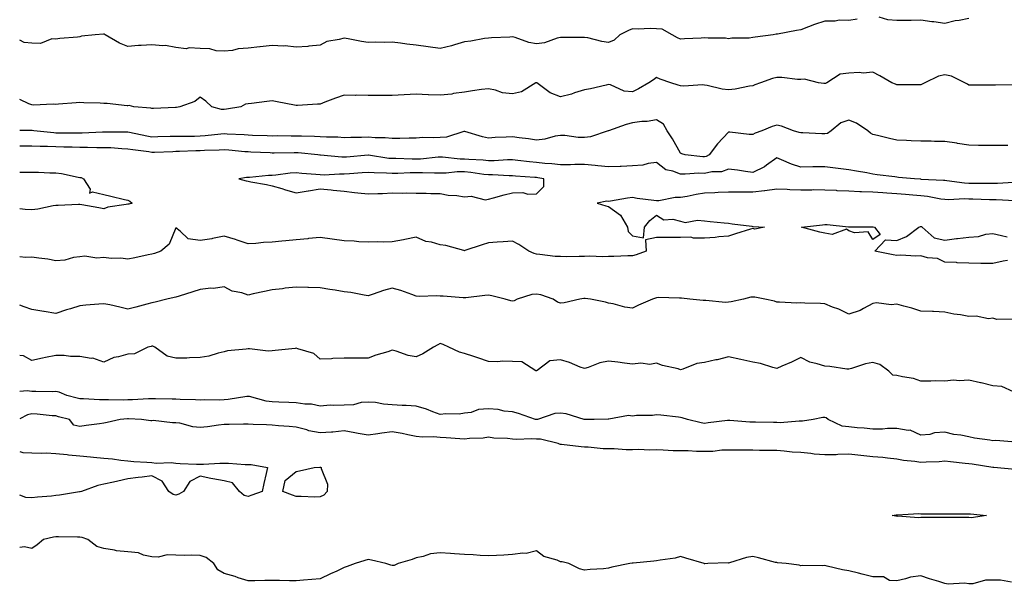
# Model space of a CAD drawing. Units: inches. Extents: x 986963 to 989603, y 7337498 to 7340138.
# Drawn here: x 986963 to 987373, y 7338143 to 7338378 of the extents above; entities that cross this region are included whole.
import ezdxf

# ---------------------------------------------------------------- set-up
doc = ezdxf.new("R2010")
doc.units = ezdxf.units.IN
doc.header["$MEASUREMENT"] = 0
doc.layers.add('Contour_98697337', color=7, linetype='Continuous', true_color=0xbc67d9)

msp = doc.modelspace()

# ---------------------------------------------------------------- linework, layer by layer
at = {"layer": 'Contour_98697337'}
for points in [[(987311.6, 7338378.37, 3267), (987308.05, 7338377.89, 3267), (987304.07, 7338377.94, 3267), (987302.44, 7338377.53, 3267), (987298.05, 7338377.56, 3267), (987293.72, 7338376.24, 3267), (987291.32, 7338375.2, 3267), (987288.05, 7338373.97, 3267), (987286.23, 7338373.74, 3267), (987278.35, 7338372.22, 3267), (987278.05, 7338372.18, 3267), (987277.82, 7338372.15, 3267), (987276.57, 7338371.92, 3267), (987269.09, 7338370.87, 3267), (987268.05, 7338370.72, 3267)], [(987358.05, 7338378.66, 3267), (987353.99, 7338377.86, 3267), (987352.33, 7338377.64, 3267), (987348.05, 7338376.64, 3267), (987343.39, 7338377.26, 3267), (987342.62, 7338377.34, 3267), (987338.05, 7338377.94, 3267), (987333.98, 7338377.84, 3267), (987332.07, 7338377.9, 3267), (987328.05, 7338377.78, 3267), (987324.23, 7338378.1, 3267), (987320.7, 7338379.28, 3267)], [(987268.05, 7338370.72, 3267), (987266.64, 7338370.51, 3267), (987259.42, 7338370.56, 3267), (987258.05, 7338370.27, 3267), (987256.67, 7338370.54, 3267), (987249.52, 7338370.45, 3267), (987248.05, 7338370.65, 3267), (987246.61, 7338370.48, 3267), (987239.72, 7338370.25, 3267), (987238.05, 7338370.01, 3267), (987236.8, 7338370.67, 3267), (987234.6, 7338371.92, 3267), (987230.31, 7338374.18, 3267), (987228.05, 7338374.4, 3267), (987225.45, 7338374.52, 3267), (987220.39, 7338374.26, 3267), (987218.05, 7338374.4, 3267), (987216.31, 7338373.66, 3267), (987212.7, 7338371.92, 3267), (987210.37, 7338369.6, 3267), (987208.05, 7338368.76, 3267), (987205.26, 7338369.12, 3267), (987199.39, 7338370.58, 3267), (987198.05, 7338370.8, 3267), (987196.87, 7338370.74, 3267), (987189.15, 7338370.82, 3267), (987188.05, 7338370.76, 3267), (987186.63, 7338370.5, 3267), (987181.37, 7338368.6, 3267), (987178.05, 7338368.2, 3267), (987174.82, 7338368.68, 3267), (987169.22, 7338370.75, 3267), (987168.05, 7338371.01, 3267), (987167.05, 7338370.92, 3267), (987159.38, 7338370.59, 3267), (987158.05, 7338370.46, 3267), (987156.44, 7338370.3, 3267), (987150.75, 7338369.22, 3267), (987148.05, 7338369.01, 3267), (987143.89, 7338367.76, 3267), (987142.7, 7338367.28, 3267), (987138.05, 7338366.25, 3267), (987133.06, 7338366.91, 3267), (987133.04, 7338366.91, 3267), (987128.05, 7338367.6, 3267), (987124.14, 7338368.01, 3267), (987121.51, 7338368.46, 3267), (987118.05, 7338368.88, 3267), (987114.87, 7338368.74, 3267), (987111.18, 7338368.79, 3267), (987108.05, 7338368.63, 3267), (987105.21, 7338369.08, 3267), (987099.72, 7338370.25, 3267), (987098.05, 7338370.54, 3267), (987096.01, 7338369.88, 3267), (987090.8, 7338369.17, 3267), (987088.05, 7338367.6, 3267), (987083.33, 7338367.2, 3267), (987082.91, 7338367.06, 3267), (987078.05, 7338366.81, 3267), (987073.49, 7338367.35, 3267), (987072.77, 7338367.2, 3267), (987068.05, 7338367.51, 3267), (987063.09, 7338366.88, 3267), (987063, 7338366.87, 3267), (987058.05, 7338366.28, 3267), (987053.9, 7338366.07, 3267), (987051.51, 7338365.37, 3267), (987048.05, 7338365.09, 3267), (987044.73, 7338365.24, 3267), (987042.17, 7338366.05, 3267), (987038.05, 7338366.14, 3267), (987033.53, 7338366.44, 3267), (987032.23, 7338366.1, 3267), (987028.05, 7338366.67, 3267), (987023.63, 7338367.49, 3267), (987022.64, 7338367.33, 3267), (987018.05, 7338367.79, 3267), (987013.57, 7338367.44, 3267), (987012.5, 7338367.47, 3267), (987008.05, 7338367.02, 3267), (987004.56, 7338368.43, 3267), (986998.55, 7338371.92, 3267), (986998.22, 7338372.09, 3267), (986998.05, 7338372.11, 3267), (986997.87, 7338372.1, 3267), (986994.45, 7338371.92, 3267), (986988.67, 7338371.3, 3267), (986988.05, 7338371.09, 3267), (986987.09, 7338370.96, 3267), (986979.68, 7338370.29, 3267), (986978.05, 7338370.06, 3267), (986976.34, 7338370.21, 3267), (986971.62, 7338368.34, 3267), (986968.05, 7338368.46, 3267), (986964.85, 7338368.72, 3267), (986963, 7338369.65, 3267)], [(987377.17, 7338351.05, 3268), (987369.06, 7338350.91, 3268), (987368.05, 7338350.91, 3268), (987367.05, 7338350.93, 3268), (987358.98, 7338350.99, 3268), (987358.05, 7338351, 3268), (987357.44, 7338351.32, 3268), (987356.35, 7338351.92, 3268), (987350.8, 7338354.68, 3268), (987348.05, 7338355.27, 3268), (987345.34, 7338354.62, 3268), (987339.68, 7338351.92, 3268), (987338.62, 7338351.35, 3268), (987338.05, 7338351.07, 3268), (987337.22, 7338351.09, 3268), (987328.9, 7338351.07, 3268), (987328.05, 7338351.09, 3268), (987327.43, 7338351.31, 3268), (987325.89, 7338351.92, 3268), (987321, 7338354.87, 3268), (987318.05, 7338356.4, 3268), (987314.05, 7338355.92, 3268), (987312.33, 7338356.2, 3268), (987308.05, 7338355.89, 3268), (987304.43, 7338355.54, 3268), (987298.97, 7338351.92, 3268), (987298.3, 7338351.67, 3268), (987298.05, 7338351.61, 3268), (987297.72, 7338351.59, 3268), (987295.42, 7338351.92, 3268), (987289.59, 7338353.47, 3268), (987288.05, 7338353.28, 3268), (987286.7, 7338353.27, 3268), (987280.21, 7338354.08, 3268), (987278.05, 7338354.07, 3268), (987276.32, 7338353.65, 3268), (987271.34, 7338351.92, 3268), (987268.94, 7338351.03, 3268), (987268.05, 7338350.72, 3268), (987266.72, 7338350.59, 3268), (987260.71, 7338349.27, 3268), (987258.05, 7338349.07, 3268), (987255.4, 7338349.27, 3268), (987249.1, 7338350.87, 3268), (987248.05, 7338350.98, 3268), (987247.22, 7338351.09, 3268), (987239.38, 7338350.59, 3268), (987238.05, 7338350.71, 3268), (987237.07, 7338350.94, 3268), (987234.02, 7338351.92, 3268), (987229.6, 7338353.48, 3268), (987228.05, 7338354.12, 3268), (987226.74, 7338353.23, 3268), (987224.85, 7338351.92, 3268), (987220.57, 7338349.4, 3268), (987218.05, 7338348.21, 3268), (987214.51, 7338348.38, 3268), (987208.9, 7338351.07, 3268), (987208.05, 7338351.17, 3268), (987207.13, 7338351.01, 3268), (987200.52, 7338349.45, 3268), (987198.05, 7338349.06, 3268), (987193.88, 7338347.75, 3268), (987192.71, 7338347.26, 3268), (987188.05, 7338346.16, 3268), (987183.83, 7338347.7, 3268), (987178.24, 7338351.92, 3268), (987178.1, 7338351.97, 3268), (987178.05, 7338351.98, 3268), (987178, 7338351.97, 3268), (987177.85, 7338351.92, 3268), (987171.85, 7338348.12, 3268), (987168.05, 7338347.33, 3268), (987163.93, 7338347.8, 3268), (987161.07, 7338348.9, 3268), (987158.05, 7338349.47, 3268), (987155.21, 7338349.08, 3268), (987151.42, 7338348.55, 3268), (987148.05, 7338348.09, 3268), (987143.56, 7338347.43, 3268), (987142.82, 7338347.15, 3268), (987138.05, 7338346.74, 3268), (987133.09, 7338346.96, 3268), (987132.99, 7338346.98, 3268), (987128.05, 7338347.25, 3268), (987123.06, 7338346.92, 3268), (987118.05, 7338346.69, 3268), (987113.31, 7338346.65, 3268), (987112.79, 7338346.65, 3268), (987108.05, 7338346.62, 3268), (987103.23, 7338346.74, 3268), (987102.78, 7338346.65, 3268), (987098.05, 7338346.85, 3268), (987094.49, 7338345.48, 3268), (987089.93, 7338343.81, 3268), (987088.05, 7338343.1, 3268), (987086.91, 7338343.07, 3268), (987078.67, 7338342.55, 3268), (987078.05, 7338342.53, 3268), (987077.3, 7338342.68, 3268), (987070.11, 7338343.98, 3268), (987068.05, 7338344.41, 3268), (987065.88, 7338344.09, 3268), (987059.51, 7338343.38, 3268), (987058.05, 7338343.17, 3268), (987056.99, 7338342.98, 3268), (987055.04, 7338341.92, 3268), (987049.06, 7338340.92, 3268), (987048.05, 7338340.88, 3268)], [(987048.05, 7338340.88, 3268), (987047.01, 7338340.88, 3268), (987043.03, 7338341.92, 3268), (987040.45, 7338344.33, 3268), (987038.05, 7338345.97, 3268), (987035.85, 7338344.12, 3268), (987029.58, 7338341.92, 3268), (987028.29, 7338341.68, 3268), (987028.05, 7338341.66, 3268), (987027.78, 7338341.65, 3268), (987018.69, 7338341.27, 3268), (987018.05, 7338341.24, 3268), (987017.52, 7338341.4, 3268), (987010.5, 7338341.92, 3268), (987008.61, 7338342.48, 3268), (987008.05, 7338342.31, 3268), (987007.66, 7338342.32, 3268), (986999.41, 7338343.27, 3268), (986998.05, 7338343.29, 3268), (986996.5, 7338343.47, 3268), (986989.69, 7338343.57, 3268), (986988.05, 7338343.8, 3268), (986986.44, 7338343.53, 3268), (986979.12, 7338342.99, 3268), (986978.05, 7338342.84, 3268), (986976.93, 7338343.04, 3268), (986968.7, 7338342.57, 3268), (986968.05, 7338342.78, 3268), (986966.84, 7338343.13, 3268), (986963, 7338345.01, 3268)], [(987374.18, 7338325.78, 3269), (987371.94, 7338325.8, 3269), (987368.05, 7338325.84, 3269), (987364.09, 7338325.88, 3269), (987362.02, 7338325.89, 3269), (987358.05, 7338325.93, 3269), (987353.23, 7338326.74, 3269), (987352.94, 7338326.81, 3269), (987348.05, 7338327.51, 3269), (987343.7, 7338327.58, 3269), (987342.37, 7338327.6, 3269), (987338.05, 7338327.68, 3269), (987333.96, 7338327.83, 3269), (987332.02, 7338327.95, 3269), (987328.05, 7338328.11, 3269), (987324.94, 7338328.82, 3269), (987319.99, 7338329.98, 3269), (987318.05, 7338330.43, 3269), (987317.09, 7338330.96, 3269), (987316.01, 7338331.92, 3269), (987311.24, 7338335.12, 3269), (987308.05, 7338336.43, 3269), (987304.75, 7338335.22, 3269), (987300.72, 7338331.92, 3269), (987299.13, 7338330.84, 3269), (987298.05, 7338330.64, 3269), (987296.83, 7338330.7, 3269), (987288.93, 7338331.05, 3269), (987288.05, 7338331.09, 3269), (987287.42, 7338331.29, 3269), (987285.01, 7338331.92, 3269), (987279.99, 7338333.86, 3269), (987278.05, 7338334.37, 3269), (987276.21, 7338333.76, 3269), (987271.86, 7338331.92, 3269), (987269.02, 7338330.95, 3269), (987268.05, 7338330.36, 3269), (987266.6, 7338330.47, 3269), (987258.55, 7338331.42, 3269), (987258.05, 7338331.46, 3269), (987253.43, 7338326.54, 3269), (987249.97, 7338321.92, 3269), (987248.72, 7338321.25, 3269), (987248.05, 7338321.11, 3269), (987247.25, 7338321.12, 3269), (987240.01, 7338321.92, 3269), (987238.58, 7338322.45, 3269), (987238.05, 7338322.62, 3269), (987234.7, 7338328.57, 3269), (987232.42, 7338331.92, 3269), (987230.9, 7338334.77, 3269), (987228.05, 7338336.49, 3269), (987224.2, 7338335.77, 3269), (987221.92, 7338335.79, 3269), (987218.05, 7338335.27, 3269), (987215.36, 7338334.6, 3269), (987208.11, 7338331.97, 3269), (987208.05, 7338331.96, 3269), (987208.02, 7338331.95, 3269), (987207.9, 7338331.92, 3269), (987200.5, 7338329.46, 3269), (987198.05, 7338329.24, 3269), (987195.37, 7338329.24, 3269), (987189.93, 7338330.04, 3269), (987188.05, 7338330.04, 3269), (987185.85, 7338329.72, 3269), (987181.55, 7338328.42, 3269), (987178.05, 7338328.07, 3269), (987174.77, 7338328.64, 3269), (987170.93, 7338329.03, 3269), (987168.05, 7338329.48, 3269), (987165.42, 7338329.29, 3269), (987160.82, 7338329.15, 3269), (987158.05, 7338328.94, 3269), (987155.56, 7338329.43, 3269), (987148.32, 7338331.64, 3269), (987148.05, 7338331.71, 3269), (987147.82, 7338331.69, 3269), (987140.63, 7338329.34, 3269), (987138.05, 7338329.21, 3269), (987135.17, 7338329.04, 3269), (987130.81, 7338329.16, 3269), (987128.05, 7338328.96, 3269), (987125.08, 7338328.96, 3269), (987121.25, 7338328.72, 3269), (987118.05, 7338328.71, 3269), (987115.14, 7338329.01, 3269), (987110.96, 7338329.01, 3269), (987108.05, 7338329.26, 3269), (987105.28, 7338329.15, 3269), (987100.75, 7338329.22, 3269), (987098.05, 7338329.1, 3269), (987095.38, 7338329.25, 3269), (987090.67, 7338329.3, 3269), (987088.05, 7338329.44, 3269), (987085.72, 7338329.59, 3269), (987080.3, 7338329.67, 3269), (987078.05, 7338329.8, 3269), (987075.92, 7338329.8, 3269), (987070.17, 7338329.81, 3269), (987068.05, 7338329.8, 3269), (987066.01, 7338329.88, 3269), (987059.93, 7338330.04, 3269), (987058.05, 7338330.1, 3269), (987056.36, 7338330.23, 3269), (987049.4, 7338330.57, 3269), (987048.05, 7338330.67, 3269), (987046.69, 7338330.57, 3269), (987040.14, 7338329.83, 3269), (987038.05, 7338329.68, 3269), (987035.77, 7338329.64, 3269), (987030.32, 7338329.65, 3269), (987028.05, 7338329.61, 3269), (987025.67, 7338329.54, 3269), (987020.53, 7338329.43, 3269), (987018.05, 7338329.37, 3269), (987015.85, 7338329.72, 3269), (987008.72, 7338331.24, 3269), (987008.05, 7338331.36, 3269), (987007.51, 7338331.38, 3269), (986998.65, 7338331.33, 3269), (986998.05, 7338331.35, 3269), (986997.47, 7338331.34, 3269), (986989, 7338330.97, 3269), (986988.05, 7338330.97, 3269), (986987.11, 7338330.98, 3269), (986978.95, 7338331.03, 3269), (986978.05, 7338331.04, 3269), (986977.21, 7338331.08, 3269), (986968.85, 7338331.92, 3269), (986968.18, 7338332.04, 3269), (986968.05, 7338332.05, 3269), (986967.9, 7338332.07, 3269), (986963, 7338332.06, 3269)], [(987376.55, 7338310.41, 3270), (987369.92, 7338310.05, 3270), (987368.05, 7338310.05, 3270), (987366.2, 7338310.07, 3270), (987359.94, 7338310.03, 3270), (987358.05, 7338310.05, 3270), (987356.26, 7338310.13, 3270), (987348.78, 7338311.19, 3270), (987348.05, 7338311.23, 3270), (987347.43, 7338311.31, 3270), (987338.21, 7338311.76, 3270), (987338.05, 7338311.78, 3270), (987337.92, 7338311.79, 3270), (987335.41, 7338311.92, 3270), (987328.73, 7338312.6, 3270), (987328.05, 7338312.64, 3270), (987327.22, 7338312.75, 3270), (987319.83, 7338313.69, 3270), (987318.05, 7338313.93, 3270), (987315.56, 7338314.41, 3270), (987311.26, 7338315.13, 3270), (987308.05, 7338315.79, 3270), (987303.68, 7338316.29, 3270), (987302.53, 7338316.4, 3270), (987298.05, 7338316.92, 3270), (987293.06, 7338316.91, 3270), (987293.03, 7338316.91, 3270), (987288.05, 7338316.88, 3270), (987284.18, 7338318.05, 3270), (987280.06, 7338319.91, 3270), (987278.05, 7338320.67, 3270), (987273.81, 7338317.68, 3270), (987272.94, 7338317.02, 3270), (987268.05, 7338314.63, 3270), (987264.99, 7338314.98, 3270), (987261.7, 7338315.57, 3270), (987258.05, 7338315.94, 3270), (987255.11, 7338314.86, 3270), (987251.01, 7338314.88, 3270), (987248.05, 7338314.26, 3270), (987245.68, 7338314.3, 3270), (987239.98, 7338313.86, 3270), (987238.05, 7338313.89, 3270), (987234.79, 7338315.19, 3270), (987231.88, 7338315.75, 3270), (987228.05, 7338318.78, 3270), (987224.55, 7338318.42, 3270), (987222.27, 7338317.71, 3270), (987218.05, 7338317.43, 3270), (987213.31, 7338317.18, 3270), (987212.83, 7338317.14, 3270), (987208.05, 7338316.91, 3270), (987203.54, 7338317.41, 3270), (987202.5, 7338317.47, 3270), (987198.05, 7338317.92, 3270), (987194.07, 7338317.94, 3270), (987192.17, 7338317.79, 3270), (987188.05, 7338317.82, 3270), (987184.42, 7338318.28, 3270), (987181.6, 7338318.37, 3270), (987178.05, 7338318.75, 3270), (987175.15, 7338319.02, 3270), (987170.36, 7338319.6, 3270), (987168.05, 7338319.83, 3270), (987165.95, 7338319.82, 3270), (987160.48, 7338319.49, 3270), (987158.05, 7338319.47, 3270), (987155.84, 7338319.71, 3270), (987149.94, 7338320.03, 3270), (987148.05, 7338320.22, 3270), (987146.34, 7338320.21, 3270), (987138.95, 7338321.03, 3270), (987138.05, 7338321.02, 3270), (987137.12, 7338321, 3270), (987129.74, 7338320.23, 3270), (987128.05, 7338320.18, 3270), (987126.3, 7338320.17, 3270), (987119.56, 7338320.4, 3270), (987118.05, 7338320.39, 3270), (987116.63, 7338320.5, 3270), (987108.13, 7338321.84, 3270), (987108.05, 7338321.85, 3270), (987107.97, 7338321.84, 3270), (987098.96, 7338321.01, 3270), (987098.05, 7338320.94, 3270), (987097.08, 7338320.95, 3270), (987088.17, 7338321.8, 3270), (987088.05, 7338321.8, 3270), (987087.94, 7338321.81, 3270), (987087.01, 7338321.92, 3270), (987078.86, 7338322.74, 3270), (987078.05, 7338322.78, 3270), (987077.19, 7338322.77, 3270), (987068.85, 7338322.72, 3270), (987068.05, 7338322.72, 3270), (987067.22, 7338322.75, 3270), (987059.26, 7338323.13, 3270), (987058.05, 7338323.17, 3270), (987056.69, 7338323.28, 3270), (987050.07, 7338323.94, 3270), (987048.05, 7338324.09, 3270), (987046.03, 7338323.94, 3270), (987039.91, 7338323.78, 3270), (987038.05, 7338323.65, 3270), (987036.35, 7338323.62, 3270), (987029.47, 7338323.34, 3270), (987028.05, 7338323.31, 3270), (987026.7, 7338323.27, 3270), (987019.13, 7338323, 3270), (987018.05, 7338322.97, 3270), (987016.8, 7338323.17, 3270), (987010.12, 7338323.99, 3270), (987008.05, 7338324.36, 3270), (987005.51, 7338324.45, 3270), (987000.96, 7338324.83, 3270), (986998.05, 7338324.93, 3270), (986995.05, 7338324.92, 3270), (986991.18, 7338325.05, 3270), (986988.05, 7338325.05, 3270), (986984.88, 7338325.09, 3270), (986981.31, 7338325.18, 3270), (986978.05, 7338325.23, 3270), (986974.57, 7338325.39, 3270), (986971.53, 7338325.39, 3270), (986968.05, 7338325.58, 3270), (986964.41, 7338325.56, 3270), (986963, 7338325.55, 3270)], [(986963, 7338314.74, 3270), (986965.17, 7338314.8, 3270), (986968.05, 7338314.81, 3270), (986970.86, 7338314.74, 3270), (986975.49, 7338314.48, 3270), (986978.05, 7338314.41, 3270), (986980.37, 7338314.24, 3270), (986987.34, 7338312.63, 3270), (986988.05, 7338312.56, 3270), (986988.61, 7338312.47, 3270), (986989.59, 7338311.92, 3270), (986992.26, 7338307.72, 3270), (986992.09, 7338305.96, 3270), (986993.35, 7338306.62, 3270), (986998.05, 7338305.42, 3270), (987000.96, 7338304.83, 3270), (987006.56, 7338303.41, 3270), (987008.05, 7338303.09, 3270), (987008.78, 7338302.65, 3270), (987009.83, 7338301.92, 3270), (987008.48, 7338301.5, 3270), (987008.05, 7338301.43, 3270), (987007.38, 7338301.25, 3270), (986999.74, 7338300.24, 3270), (986998.05, 7338299.54, 3270), (986996, 7338299.87, 3270), (986988.84, 7338301.13, 3270), (986988.05, 7338301.26, 3270), (986987.42, 7338301.29, 3270), (986979.05, 7338300.92, 3270), (986978.05, 7338300.95, 3270), (986976.91, 7338300.78, 3270), (986970.57, 7338299.4, 3270), (986968.05, 7338299.05, 3270), (986965.31, 7338299.18, 3270), (986963, 7338299.53, 3270)], [(987377.13, 7338302.84, 3271), (987369.41, 7338303.28, 3271), (987368.05, 7338303.28, 3271), (987366.67, 7338303.3, 3271), (987359.66, 7338303.53, 3271), (987358.05, 7338303.56, 3271), (987356.34, 7338303.62, 3271), (987349.42, 7338303.29, 3271), (987348.05, 7338303.36, 3271), (987346.4, 7338303.57, 3271), (987340.77, 7338304.64, 3271), (987338.05, 7338304.95, 3271), (987334.76, 7338305.21, 3271), (987331.66, 7338305.53, 3271), (987328.05, 7338305.81, 3271), (987323.93, 7338306.04, 3271), (987322.26, 7338306.12, 3271), (987318.05, 7338306.37, 3271), (987313.39, 7338306.57, 3271), (987312.71, 7338306.58, 3271), (987308.05, 7338306.79, 3271), (987303.19, 7338307.06, 3271), (987302.89, 7338307.07, 3271), (987298.05, 7338307.33, 3271), (987293.47, 7338307.34, 3271), (987292.65, 7338307.32, 3271), (987288.05, 7338307.33, 3271), (987283.56, 7338307.43, 3271), (987282.44, 7338307.53, 3271), (987278.05, 7338307.64, 3271), (987273.15, 7338307.02, 3271), (987272.98, 7338306.99, 3271), (987268.05, 7338306.44, 3271), (987263.49, 7338306.48, 3271), (987262.53, 7338306.4, 3271), (987258.05, 7338306.46, 3271), (987253.69, 7338306.28, 3271), (987252.28, 7338306.15, 3271), (987248.05, 7338305.96, 3271), (987244.53, 7338305.44, 3271), (987240.75, 7338304.62, 3271), (987238.05, 7338304.17, 3271), (987235.78, 7338304.19, 3271), (987228.98, 7338302.85, 3271), (987228.05, 7338302.86, 3271), (987226.95, 7338303.03, 3271), (987219.97, 7338303.84, 3271), (987218.05, 7338304.16, 3271), (987216.01, 7338303.96, 3271), (987208.84, 7338302.71, 3271), (987208.05, 7338302.62, 3271), (987207.29, 7338302.69, 3271), (987203.38, 7338301.92, 3271), (987206.91, 7338300.78, 3271), (987208.05, 7338300.5, 3271), (987213, 7338296.87, 3271), (987215.93, 7338291.92, 3271), (987216.17, 7338290.04, 3271), (987218.05, 7338288.22, 3271), (987222.58, 7338287.39, 3271), (987223.05, 7338291.92, 3271), (987225.31, 7338294.67, 3271), (987228.05, 7338296.86, 3271), (987231.1, 7338294.97, 3271), (987234.81, 7338295.16, 3271), (987238.05, 7338294.33, 3271), (987240, 7338293.87, 3271), (987245.12, 7338294.84, 3271), (987248.05, 7338294.5, 3271), (987250.34, 7338294.21, 3271), (987256.23, 7338293.74, 3271), (987258.05, 7338293.53, 3271), (987259.45, 7338293.32, 3271), (987267.72, 7338292.25, 3271), (987268.05, 7338292.2, 3271), (987268.31, 7338292.18, 3271), (987272.99, 7338291.92, 3271), (987269, 7338290.98, 3271), (987268.05, 7338291.29, 3271), (987267.11, 7338290.99, 3271), (987260.83, 7338289.14, 3271), (987258.05, 7338288.15, 3271), (987253.98, 7338287.85, 3271), (987252.39, 7338287.59, 3271), (987248.05, 7338287.33, 3271), (987243.41, 7338287.28, 3271), (987242.33, 7338287.65, 3271), (987238.05, 7338287.57, 3271), (987233.66, 7338287.53, 3271), (987232.35, 7338287.63, 3271), (987228.05, 7338287.57, 3271), (987223.42, 7338286.55, 3271), (987223.72, 7338281.92, 3271), (987219.59, 7338280.38, 3271), (987218.05, 7338279.91, 3271), (987216.1, 7338279.96, 3271), (987210.33, 7338279.64, 3271), (987208.05, 7338279.7, 3271), (987205.71, 7338279.58, 3271), (987200.14, 7338279.83, 3271), (987198.05, 7338279.7, 3271), (987195.83, 7338279.7, 3271), (987190.37, 7338279.6, 3271), (987188.05, 7338279.61, 3271), (987185.82, 7338279.69, 3271), (987179.46, 7338280.51, 3271), (987178.05, 7338280.58, 3271), (987177.07, 7338280.94, 3271), (987174.93, 7338281.92, 3271), (987170.79, 7338284.66, 3271), (987168.05, 7338286.02, 3271), (987164.24, 7338285.73, 3271), (987161.73, 7338285.6, 3271), (987158.05, 7338285.33, 3271), (987155.49, 7338284.48, 3271), (987148.29, 7338282.16, 3271), (987148.05, 7338282.09, 3271), (987147.85, 7338282.12, 3271), (987140.34, 7338284.21, 3271), (987138.05, 7338284.49, 3271), (987134.4, 7338285.57, 3271), (987132.04, 7338285.92, 3271), (987128.05, 7338287.69, 3271), (987123.24, 7338286.73, 3271), (987122.77, 7338286.64, 3271), (987118.05, 7338285.71, 3271), (987114.4, 7338285.57, 3271), (987111.87, 7338285.74, 3271), (987108.05, 7338285.62, 3271), (987104.16, 7338285.81, 3271), (987102.22, 7338286.09, 3271), (987098.05, 7338286.26, 3271), (987093.06, 7338286.92, 3271), (987093.04, 7338286.92, 3271), (987088.05, 7338287.63, 3271), (987083.24, 7338287.11, 3271), (987082.92, 7338287.05, 3271), (987078.05, 7338286.6, 3271), (987073.79, 7338286.17, 3271), (987072.14, 7338286.01, 3271), (987068.05, 7338285.61, 3271), (987064.48, 7338285.5, 3271), (987061.25, 7338285.12, 3271), (987058.05, 7338285, 3271), (987053.49, 7338286.48, 3271), (987052.84, 7338286.71, 3271), (987048.05, 7338288.11, 3271), (987043.26, 7338287.12, 3271), (987042.94, 7338287.02, 3271), (987038.05, 7338286.28, 3271), (987033.13, 7338287, 3271), (987029.77, 7338290.21, 3271), (987028.05, 7338291.65, 3271), (987025.17, 7338284.8, 3271), (987021.79, 7338281.92, 3271), (987019.04, 7338280.93, 3271), (987018.05, 7338280.68, 3271), (987016.47, 7338280.34, 3271), (987010.85, 7338279.12, 3271), (987008.05, 7338278.52, 3271), (987005.05, 7338278.92, 3271), (987001.07, 7338278.9, 3271), (986998.05, 7338279.22, 3271), (986995.13, 7338279, 3271), (986990.12, 7338279.84, 3271), (986988.05, 7338279.58, 3271), (986985.42, 7338279.29, 3271), (986981.85, 7338278.13, 3271), (986978.05, 7338277.87, 3271), (986974.65, 7338278.52, 3271), (986971.02, 7338278.95, 3271), (986968.05, 7338279.45, 3271), (986965.38, 7338279.25, 3271), (986963, 7338279.53, 3271)], [(987374.09, 7338277.95, 3271), (987372.31, 7338277.67, 3271), (987368.05, 7338276.7, 3271), (987363.19, 7338276.78, 3271), (987362.95, 7338276.82, 3271), (987358.05, 7338276.89, 3271), (987353.2, 7338277.07, 3271), (987352.84, 7338277.13, 3271), (987348.05, 7338277.37, 3271), (987344.93, 7338278.8, 3271), (987340.78, 7338279.18, 3271), (987338.05, 7338279.93, 3271), (987335.97, 7338279.84, 3271), (987329.77, 7338280.2, 3271), (987328.05, 7338280.11, 3271), (987326.49, 7338280.36, 3271), (987318.83, 7338281.92, 3271), (987323.32, 7338286.64, 3271), (987328.05, 7338286.38, 3271), (987332.04, 7338287.93, 3271), (987337.16, 7338291.92, 3271), (987337.88, 7338292.09, 3271), (987338.05, 7338292.14, 3271), (987338.28, 7338292.16, 3271), (987338.57, 7338291.92, 3271), (987343.63, 7338287.5, 3271), (987348.05, 7338286.51, 3271), (987352.84, 7338287.14, 3271), (987353.29, 7338287.16, 3271), (987358.05, 7338287.7, 3271), (987362.02, 7338287.95, 3271), (987365.11, 7338288.98, 3271), (987368.05, 7338289.29, 3271), (987371.53, 7338288.44, 3271), (987373.98, 7338287.85, 3271)], [(987376.41, 7338253.56, 3272), (987369.61, 7338253.48, 3272), (987368.05, 7338254, 3272), (987366.17, 7338253.8, 3272), (987361.02, 7338254.89, 3272), (987358.05, 7338254.72, 3272), (987354.6, 7338255.36, 3272), (987351.81, 7338255.68, 3272), (987348.05, 7338256.51, 3272), (987343.23, 7338256.74, 3272), (987342.87, 7338256.75, 3272), (987338.05, 7338257, 3272), (987334.3, 7338258.17, 3272), (987330.92, 7338259.05, 3272), (987328.05, 7338259.88, 3272), (987325.72, 7338259.59, 3272), (987319.57, 7338260.4, 3272), (987318.05, 7338260.06, 3272), (987314.19, 7338258.06, 3272), (987312.8, 7338257.17, 3272), (987308.05, 7338255.69, 3272), (987303.96, 7338257.82, 3272), (987301.3, 7338258.66, 3272), (987298.05, 7338259.96, 3272), (987296.23, 7338260.1, 3272), (987289.69, 7338260.28, 3272), (987288.05, 7338260.4, 3272), (987286.39, 7338260.26, 3272), (987279.22, 7338260.75, 3272), (987278.05, 7338260.63, 3272), (987277.19, 7338261.06, 3272), (987273.16, 7338261.92, 3272), (987268.94, 7338262.81, 3272), (987268.05, 7338262.82, 3272), (987267.21, 7338262.76, 3272), (987264.29, 7338261.92, 3272), (987259.16, 7338260.8, 3272), (987258.05, 7338260.68, 3272), (987256.74, 7338260.61, 3272), (987248.57, 7338261.4, 3272), (987248.05, 7338261.36, 3272), (987247.48, 7338261.36, 3272), (987241.92, 7338261.92, 3272), (987238.45, 7338262.32, 3272), (987238.05, 7338262.36, 3272), (987237.63, 7338262.34, 3272), (987228.69, 7338262.56, 3272), (987228.05, 7338262.55, 3272), (987227.57, 7338262.4, 3272), (987226.29, 7338261.92, 3272), (987220.59, 7338259.38, 3272), (987218.05, 7338258.14, 3272), (987214.78, 7338258.64, 3272), (987210.01, 7338259.96, 3272), (987208.05, 7338260.33, 3272), (987206.74, 7338260.62, 3272), (987200.53, 7338261.92, 3272), (987198.31, 7338262.18, 3272), (987198.05, 7338262.18, 3272), (987197.81, 7338262.16, 3272), (987196.17, 7338261.92, 3272), (987189.6, 7338260.37, 3272), (987188.05, 7338260.24, 3272), (987186.83, 7338260.7, 3272), (987184.99, 7338261.92, 3272), (987179.86, 7338263.73, 3272), (987178.05, 7338263.97, 3272), (987176.09, 7338263.88, 3272), (987170.07, 7338261.92, 3272), (987168.72, 7338261.24, 3272), (987168.05, 7338261.15, 3272), (987167.38, 7338261.25, 3272), (987164.98, 7338261.92, 3272), (987159.5, 7338263.37, 3272), (987158.05, 7338263.57, 3272), (987156.55, 7338263.42, 3272), (987148.61, 7338262.47, 3272), (987148.05, 7338262.42, 3272), (987147.52, 7338262.44, 3272), (987139.3, 7338263.17, 3272), (987138.05, 7338263.23, 3272), (987136.61, 7338263.35, 3272), (987129.21, 7338263.08, 3272), (987128.05, 7338263.21, 3272), (987126.17, 7338263.81, 3272), (987121.62, 7338265.49, 3272), (987118.05, 7338266.45, 3272), (987114.44, 7338265.53, 3272), (987110.09, 7338263.96, 3272), (987108.05, 7338263.34, 3272), (987106.39, 7338263.58, 3272), (987100.81, 7338264.68, 3272), (987098.05, 7338265.03, 3272), (987094.34, 7338265.63, 3272), (987092.04, 7338265.91, 3272), (987088.05, 7338266.63, 3272), (987083.17, 7338266.8, 3272), (987082.95, 7338266.83, 3272), (987078.05, 7338266.96, 3272), (987073.52, 7338266.45, 3272), (987072.42, 7338266.29, 3272), (987068.05, 7338265.77, 3272), (987064.85, 7338265.12, 3272), (987060.22, 7338264.09, 3272), (987058.05, 7338263.63, 3272), (987055.44, 7338264.52, 3272), (987051.44, 7338265.3, 3272), (987048.05, 7338267.12, 3272), (987043.61, 7338266.36, 3272), (987042.58, 7338266.45, 3272), (987038.05, 7338265.95, 3272), (987034.99, 7338264.97, 3272), (987029.37, 7338263.24, 3272), (987028.05, 7338262.82, 3272), (987027.31, 7338262.67, 3272), (987024.22, 7338261.92, 3272), (987019.32, 7338260.65, 3272), (987018.05, 7338260.34, 3272), (987015.95, 7338259.82, 3272), (987011.35, 7338258.62, 3272), (987008.05, 7338257.83, 3272), (987004.71, 7338258.58, 3272), (987000.45, 7338259.52, 3272), (986998.05, 7338260.05, 3272), (986995.94, 7338259.82, 3272), (986990.48, 7338259.49, 3272), (986988.05, 7338259.19, 3272), (986984.08, 7338257.95, 3272), (986982.49, 7338257.48, 3272), (986978.05, 7338256.01, 3272), (986973.15, 7338256.82, 3272), (986972.98, 7338256.85, 3272), (986968.05, 7338257.64, 3272), (986964.93, 7338258.8, 3272), (986963, 7338259.49, 3272)], [(987376.65, 7338223.32, 3273), (987371.67, 7338225.54, 3273), (987368.05, 7338225.85, 3273), (987363.19, 7338227.06, 3273), (987362.84, 7338227.13, 3273), (987358.05, 7338228.26, 3273), (987354.1, 7338227.98, 3273), (987351.67, 7338228.3, 3273), (987348.05, 7338227.88, 3273), (987344.09, 7338227.96, 3273), (987342.17, 7338227.8, 3273), (987338.05, 7338227.86, 3273), (987335.03, 7338228.9, 3273), (987330.38, 7338229.59, 3273), (987328.05, 7338230.19, 3273), (987326.42, 7338230.29, 3273), (987324.73, 7338231.92, 3273), (987320.93, 7338234.8, 3273), (987318.05, 7338235.59, 3273), (987314.97, 7338234.99, 3273), (987309.16, 7338233.03, 3273), (987308.05, 7338232.76, 3273), (987307.19, 7338232.78, 3273), (987300.11, 7338233.98, 3273), (987298.05, 7338234.02, 3273), (987294.89, 7338235.08, 3273), (987291.8, 7338235.67, 3273), (987288.05, 7338237.62, 3273), (987284.22, 7338235.75, 3273), (987280.22, 7338234.09, 3273), (987278.05, 7338233.13, 3273), (987276.47, 7338233.5, 3273), (987271.26, 7338235.13, 3273), (987268.05, 7338235.76, 3273), (987263.18, 7338236.79, 3273), (987258.05, 7338237.89, 3273), (987253.26, 7338236.71, 3273), (987252.77, 7338236.63, 3273), (987248.05, 7338235.64, 3273), (987244.83, 7338235.15, 3273), (987238.93, 7338232.79, 3273), (987238.05, 7338232.59, 3273), (987237.08, 7338232.89, 3273), (987230.48, 7338234.36, 3273), (987228.05, 7338235.33, 3273), (987225.29, 7338234.69, 3273), (987221.48, 7338235.35, 3273), (987218.05, 7338234.96, 3273), (987214.68, 7338235.29, 3273), (987211.93, 7338235.79, 3273), (987208.05, 7338236.12, 3273), (987204.49, 7338235.49, 3273), (987199.57, 7338233.44, 3273), (987198.05, 7338233.03, 3273), (987196.28, 7338233.68, 3273), (987191.78, 7338235.65, 3273), (987188.05, 7338236.75, 3273), (987183.66, 7338236.31, 3273), (987178.4, 7338232.27, 3273), (987178.05, 7338232.13, 3273), (987177.8, 7338232.17, 3273), (987171.95, 7338235.82, 3273), (987168.05, 7338236.04, 3273), (987163.9, 7338236.08, 3273), (987162.05, 7338235.93, 3273), (987158.05, 7338235.96, 3273), (987153.69, 7338237.56, 3273), (987151.94, 7338238.04, 3273), (987148.05, 7338239.27, 3273), (987146, 7338239.87, 3273), (987141.56, 7338241.92, 3273), (987139.24, 7338243.12, 3273), (987138.05, 7338243.44, 3273), (987137.06, 7338242.91, 3273), (987135.28, 7338241.92, 3273), (987130.77, 7338239.2, 3273), (987128.05, 7338237.95, 3273), (987124.69, 7338238.56, 3273), (987119.67, 7338240.29, 3273), (987118.05, 7338240.69, 3273), (987116.19, 7338240.06, 3273), (987111.26, 7338238.7, 3273), (987108.05, 7338237.39, 3273), (987103.52, 7338237.38, 3273), (987102.64, 7338237.34, 3273), (987098.05, 7338237.33, 3273), (987093.31, 7338237.18, 3273), (987092.82, 7338237.15, 3273), (987088.05, 7338237.02, 3273), (987085.48, 7338239.35, 3273), (987078.76, 7338241.21, 3273), (987078.05, 7338241.53, 3273), (987077.59, 7338241.46, 3273), (987069.33, 7338240.64, 3273), (987068.05, 7338240.42, 3273), (987066.45, 7338240.32, 3273), (987058.67, 7338241.3, 3273), (987058.05, 7338241.25, 3273), (987057.2, 7338241.08, 3273), (987049.55, 7338240.42, 3273), (987048.05, 7338240.02, 3273), (987045.6, 7338239.46, 3273), (987041.69, 7338238.28, 3273), (987038.05, 7338237.6, 3273), (987033.67, 7338237.55, 3273), (987032.57, 7338237.4, 3273), (987028.05, 7338237.36, 3273), (987024.38, 7338238.25, 3273), (987019.3, 7338241.92, 3273), (987018.47, 7338242.34, 3273), (987018.05, 7338242.38, 3273), (987017.67, 7338242.3, 3273), (987016.26, 7338241.92, 3273), (987010.74, 7338239.23, 3273), (987008.05, 7338239.08, 3273), (987004.07, 7338237.94, 3273), (987002.24, 7338237.73, 3273), (986998.05, 7338235.75, 3273), (986993.44, 7338237.32, 3273), (986992.74, 7338237.24, 3273), (986988.05, 7338238.02, 3273), (986984.18, 7338238.06, 3273), (986981.5, 7338238.48, 3273), (986978.05, 7338238.51, 3273), (986973.78, 7338237.65, 3273), (986972.54, 7338237.42, 3273), (986968.05, 7338236.48, 3273), (986964.54, 7338238.41, 3273), (986963, 7338238.55, 3273)], [(987377.59, 7338202.38, 3274), (987369.23, 7338203.1, 3274), (987368.05, 7338203.01, 3274), (987366.71, 7338203.26, 3274), (987360.31, 7338204.18, 3274), (987358.05, 7338204.64, 3274), (987354.64, 7338205.32, 3274), (987351.73, 7338205.61, 3274), (987348.05, 7338206.56, 3274), (987343.7, 7338206.27, 3274), (987341.82, 7338205.69, 3274), (987338.05, 7338205.29, 3274), (987333.53, 7338207.4, 3274), (987332.71, 7338207.26, 3274), (987328.05, 7338208.14, 3274), (987324.21, 7338208.08, 3274), (987322.05, 7338207.92, 3274), (987318.05, 7338207.87, 3274), (987314.4, 7338208.26, 3274), (987311.56, 7338208.41, 3274), (987308.05, 7338208.76, 3274), (987305.22, 7338209.09, 3274), (987299.45, 7338211.92, 3274), (987298.67, 7338212.54, 3274), (987298.05, 7338212.73, 3274), (987297.27, 7338212.7, 3274), (987293.17, 7338211.92, 3274), (987288.77, 7338211.2, 3274), (987288.05, 7338211.23, 3274), (987287.39, 7338211.25, 3274), (987279.43, 7338210.54, 3274), (987278.05, 7338210.58, 3274), (987276.72, 7338210.6, 3274), (987269.27, 7338210.7, 3274), (987268.05, 7338210.72, 3274), (987266.89, 7338210.75, 3274), (987258.47, 7338211.5, 3274), (987258.05, 7338211.51, 3274), (987257.56, 7338211.43, 3274), (987249.5, 7338210.47, 3274), (987248.05, 7338210.21, 3274), (987246.59, 7338210.46, 3274), (987240.88, 7338211.92, 3274), (987238.7, 7338212.57, 3274), (987238.05, 7338212.68, 3274), (987237.18, 7338212.79, 3274), (987229.76, 7338213.63, 3274), (987228.05, 7338213.85, 3274), (987226.39, 7338213.58, 3274), (987219.65, 7338213.53, 3274), (987218.05, 7338213.32, 3274), (987216.42, 7338213.55, 3274), (987208.15, 7338212.02, 3274), (987208.05, 7338212.05, 3274), (987207.95, 7338212.02, 3274), (987202.11, 7338211.92, 3274), (987198.09, 7338211.89, 3274), (987198.05, 7338211.89, 3274), (987198.02, 7338211.89, 3274), (987197.89, 7338211.92, 3274), (987190.37, 7338214.24, 3274), (987188.05, 7338214.55, 3274), (987185.64, 7338214.34, 3274), (987178.43, 7338211.92, 3274), (987178.12, 7338211.85, 3274), (987178.05, 7338211.86, 3274), (987177.99, 7338211.86, 3274), (987177.62, 7338211.92, 3274), (987170.54, 7338214.41, 3274), (987168.05, 7338215, 3274), (987164.66, 7338215.3, 3274), (987162.16, 7338216.03, 3274), (987158.05, 7338216.26, 3274), (987153.91, 7338216.07, 3274), (987150.92, 7338214.8, 3274), (987148.05, 7338214.5, 3274), (987145.9, 7338214.07, 3274), (987140.39, 7338214.26, 3274), (987138.05, 7338213.95, 3274), (987134.89, 7338215.08, 3274), (987132.31, 7338216.17, 3274), (987128.05, 7338217.44, 3274), (987123.82, 7338217.7, 3274), (987122.21, 7338217.76, 3274), (987118.05, 7338218, 3274), (987114.37, 7338218.23, 3274), (987111.1, 7338218.88, 3274), (987108.05, 7338219.12, 3274), (987105.09, 7338218.96, 3274), (987101.98, 7338217.99, 3274), (987098.05, 7338217.86, 3274), (987093.75, 7338217.63, 3274), (987092.17, 7338217.8, 3274), (987088.05, 7338217.47, 3274), (987084.43, 7338218.3, 3274), (987081.7, 7338218.27, 3274), (987078.05, 7338218.83, 3274), (987075.07, 7338218.94, 3274), (987070.9, 7338219.07, 3274), (987068.05, 7338219.17, 3274), (987065.62, 7338219.49, 3274), (987058.58, 7338221.39, 3274), (987058.05, 7338221.48, 3274), (987057.56, 7338221.43, 3274), (987049.78, 7338220.2, 3274), (987048.05, 7338220.05, 3274), (987046.06, 7338219.92, 3274), (987039.96, 7338220.01, 3274), (987038.05, 7338219.87, 3274), (987036.23, 7338220.1, 3274), (987029.83, 7338220.14, 3274), (987028.05, 7338220.32, 3274), (987026.52, 7338220.38, 3274), (987019.49, 7338220.48, 3274), (987018.05, 7338220.54, 3274), (987016.64, 7338220.51, 3274), (987009.94, 7338220.03, 3274), (987008.05, 7338220, 3274), (987006.08, 7338219.95, 3274), (986999.92, 7338220.05, 3274), (986998.05, 7338220, 3274), (986996.15, 7338220.01, 3274), (986989.54, 7338220.43, 3274), (986988.05, 7338220.44, 3274), (986986.88, 7338220.74, 3274), (986982.66, 7338221.92, 3274), (986979.43, 7338223.3, 3274), (986978.05, 7338223.48, 3274), (986976.57, 7338223.41, 3274), (986969.65, 7338223.53, 3274), (986968.05, 7338223.46, 3274), (986966.17, 7338223.79, 3274), (986963, 7338223.51, 3274)], [(987377.27, 7338191.14, 3275), (987368.46, 7338191.92, 3275), (987368.07, 7338191.94, 3275), (987368.02, 7338191.95, 3275), (987359.37, 7338193.24, 3275), (987358.05, 7338193.4, 3275), (987356.43, 7338193.54, 3275), (987350.42, 7338194.29, 3275), (987348.05, 7338194.49, 3275), (987345.65, 7338194.32, 3275), (987340.29, 7338194.16, 3275), (987338.05, 7338194.02, 3275), (987335.5, 7338194.47, 3275), (987330.88, 7338194.76, 3275), (987328.05, 7338195.41, 3275), (987324.22, 7338195.75, 3275), (987322.15, 7338196.02, 3275), (987318.05, 7338196.35, 3275), (987313.1, 7338196.87, 3275), (987313.01, 7338196.88, 3275), (987308.05, 7338197.42, 3275), (987303.42, 7338197.29, 3275), (987302.76, 7338197.22, 3275), (987298.05, 7338197.11, 3275), (987293.65, 7338197.52, 3275), (987292.25, 7338197.72, 3275), (987288.05, 7338198.15, 3275), (987284.47, 7338198.34, 3275), (987281.22, 7338198.75, 3275), (987278.05, 7338198.94, 3275), (987275.14, 7338199.01, 3275), (987270.92, 7338199.05, 3275), (987268.05, 7338199.12, 3275), (987265.28, 7338199.15, 3275), (987260.9, 7338199.06, 3275), (987258.05, 7338199.09, 3275), (987255.24, 7338199.11, 3275), (987251.44, 7338198.53, 3275), (987248.05, 7338198.55, 3275), (987244.71, 7338198.58, 3275), (987241.16, 7338198.81, 3275), (987238.05, 7338198.85, 3275), (987234.99, 7338198.87, 3275), (987230.8, 7338199.17, 3275), (987228.05, 7338199.19, 3275), (987225.23, 7338199.1, 3275), (987220.57, 7338199.4, 3275), (987218.05, 7338199.3, 3275), (987215.44, 7338199.31, 3275), (987210.35, 7338199.61, 3275), (987208.05, 7338199.62, 3275), (987205.86, 7338199.73, 3275), (987199.62, 7338200.34, 3275), (987198.05, 7338200.43, 3275), (987196.61, 7338200.48, 3275), (987188.48, 7338201.49, 3275), (987188.05, 7338201.51, 3275), (987187.71, 7338201.57, 3275), (987187.08, 7338201.92, 3275), (987179.8, 7338203.67, 3275), (987178.05, 7338203.69, 3275), (987176.17, 7338203.8, 3275), (987169.68, 7338203.56, 3275), (987168.05, 7338203.67, 3275), (987166.05, 7338203.93, 3275), (987160.31, 7338204.18, 3275), (987158.05, 7338204.52, 3275), (987155.84, 7338204.13, 3275), (987150.17, 7338204.03, 3275), (987148.05, 7338203.75, 3275), (987146.13, 7338203.84, 3275), (987140.44, 7338204.31, 3275), (987138.05, 7338204.42, 3275), (987135.25, 7338204.72, 3275), (987130.62, 7338204.49, 3275), (987128.05, 7338204.86, 3275), (987124.47, 7338205.5, 3275), (987122.2, 7338206.07, 3275), (987118.05, 7338206.69, 3275), (987113.75, 7338206.22, 3275), (987112.01, 7338205.88, 3275), (987108.05, 7338205.39, 3275), (987103.87, 7338206.1, 3275), (987102.41, 7338206.28, 3275), (987098.05, 7338207.12, 3275), (987093.34, 7338206.62, 3275), (987092.79, 7338206.66, 3275), (987088.05, 7338206.3, 3275), (987083.29, 7338207.16, 3275), (987082.45, 7338207.52, 3275), (987078.05, 7338208.72, 3275), (987075.11, 7338208.98, 3275), (987070.7, 7338209.28, 3275), (987068.05, 7338209.5, 3275), (987065.77, 7338209.64, 3275), (987060.11, 7338209.86, 3275), (987058.05, 7338209.98, 3275), (987056.13, 7338209.99, 3275), (987050.17, 7338209.8, 3275), (987048.05, 7338209.81, 3275), (987045.71, 7338209.58, 3275), (987041.13, 7338208.84, 3275), (987038.05, 7338208.58, 3275), (987034.99, 7338208.86, 3275), (987029.64, 7338210.33, 3275), (987028.05, 7338210.54, 3275), (987026.55, 7338210.42, 3275), (987018.52, 7338211.45, 3275), (987018.05, 7338211.39, 3275), (987017.51, 7338211.39, 3275), (987013.66, 7338211.92, 3275), (987008.27, 7338212.14, 3275), (987007.84, 7338212.13, 3275), (987004.81, 7338211.92, 3275), (986999.41, 7338210.56, 3275), (986998.05, 7338210.39, 3275), (986996.25, 7338210.12, 3275), (986990.6, 7338209.38, 3275), (986988.05, 7338208.98, 3275), (986985.59, 7338209.45, 3275), (986983.75, 7338211.92, 3275), (986979.17, 7338213.04, 3275), (986978.05, 7338213.35, 3275), (986976.53, 7338213.44, 3275), (986970.24, 7338214.11, 3275), (986968.05, 7338214.23, 3275), (986966.18, 7338213.79, 3275), (986963, 7338212.15, 3275)], [(986963, 7338198.5, 3275), (986964.24, 7338198.11, 3275), (986968.05, 7338198.06, 3275), (986972.05, 7338197.92, 3275), (986974.08, 7338197.95, 3275), (986978.05, 7338197.79, 3275), (986982.7, 7338197.28, 3275), (986983.26, 7338197.13, 3275), (986988.05, 7338196.74, 3275), (986992.42, 7338196.29, 3275), (986993.78, 7338196.18, 3275), (986998.05, 7338195.76, 3275), (987001.59, 7338195.46, 3275), (987005.04, 7338194.92, 3275), (987008.05, 7338194.64, 3275), (987010.54, 7338194.41, 3275), (987015.86, 7338194.11, 3275), (987018.05, 7338193.92, 3275), (987019.79, 7338193.65, 3275), (987026.05, 7338193.93, 3275), (987028.05, 7338193.71, 3275), (987029.75, 7338193.62, 3275), (987036.62, 7338193.34, 3275), (987038.05, 7338193.27, 3275), (987039.43, 7338193.29, 3275), (987046.24, 7338193.73, 3275), (987048.05, 7338193.76, 3275), (987049.86, 7338193.73, 3275), (987056.77, 7338193.2, 3275), (987058.05, 7338193.18, 3275), (987059.27, 7338193.14, 3275), (987066.15, 7338191.92, 3275), (987065.58, 7338189.45, 3275), (987064.65, 7338185.31, 3275), (987063.85, 7338181.92, 3275), (987059.58, 7338180.39, 3275), (987058.05, 7338179.84, 3275), (987056.41, 7338180.27, 3275), (987054.51, 7338181.92, 3275), (987051.6, 7338185.48, 3275), (987048.05, 7338186.3, 3275), (987043.37, 7338187.25, 3275), (987042.58, 7338187.39, 3275), (987038.05, 7338188.28, 3275), (987033.84, 7338186.12, 3275), (987031.16, 7338181.92, 3275), (987029.21, 7338180.76, 3275), (987028.05, 7338180.41, 3275), (987026.83, 7338180.69, 3275), (987025.12, 7338181.92, 3275), (987022.36, 7338186.23, 3275), (987018.05, 7338188.41, 3275), (987014.03, 7338187.9, 3275), (987012.25, 7338187.73, 3275), (987008.05, 7338187.17, 3275), (987003.8, 7338186.17, 3275), (987002, 7338185.86, 3275), (986998.05, 7338185.02, 3275), (986995.54, 7338184.43, 3275), (986988.7, 7338181.92, 3275), (986988.17, 7338181.8, 3275), (986988.05, 7338181.79, 3275), (986987.9, 7338181.77, 3275), (986979.6, 7338180.36, 3275), (986978.05, 7338180.25, 3275), (986976.17, 7338180.05, 3275), (986970.45, 7338179.51, 3275), (986968.05, 7338179.25, 3275), (986965.5, 7338179.37, 3275), (986963, 7338180.44, 3275)], [(987375.82, 7338144.15, 3276), (987371.13, 7338145, 3276), (987368.05, 7338145.01, 3276), (987364.98, 7338144.99, 3276), (987359.63, 7338143.51, 3276), (987358.05, 7338143.48, 3276), (987356.21, 7338143.75, 3276), (987349.46, 7338143.33, 3276), (987348.05, 7338143.67, 3276), (987345.47, 7338144.5, 3276), (987341.66, 7338145.53, 3276), (987338.05, 7338146.89, 3276), (987333.69, 7338146.28, 3276), (987331.69, 7338145.57, 3276), (987328.05, 7338144.83, 3276), (987325.05, 7338144.92, 3276), (987322.53, 7338146.4, 3276), (987318.05, 7338146.44, 3276), (987313.68, 7338147.55, 3276), (987312.03, 7338147.94, 3276), (987308.05, 7338148.92, 3276), (987305.48, 7338149.35, 3276), (987299.06, 7338150.92, 3276), (987298.05, 7338151.11, 3276), (987297.2, 7338151.07, 3276), (987288.86, 7338151.11, 3276), (987288.05, 7338151.07, 3276), (987287.44, 7338151.32, 3276), (987282.01, 7338151.92, 3276), (987278.42, 7338152.29, 3276), (987278.05, 7338152.33, 3276), (987277.51, 7338152.46, 3276), (987270.51, 7338154.39, 3276), (987268.05, 7338154.88, 3276), (987265.46, 7338154.5, 3276), (987258.36, 7338152.24, 3276), (987258.05, 7338152.17, 3276), (987257.78, 7338152.19, 3276), (987249.43, 7338151.92, 3276), (987248.09, 7338151.88, 3276), (987248.05, 7338151.87, 3276), (987247.99, 7338151.86, 3276), (987247.87, 7338151.92, 3276), (987240.28, 7338154.15, 3276), (987238.05, 7338154.84, 3276), (987235.74, 7338154.23, 3276), (987229.51, 7338153.38, 3276), (987228.05, 7338153.06, 3276), (987226.97, 7338153, 3276), (987218.25, 7338152.12, 3276), (987218.05, 7338152.11, 3276), (987217.88, 7338152.09, 3276), (987216.96, 7338151.92, 3276), (987209.5, 7338150.47, 3276), (987208.05, 7338150.08, 3276), (987205.95, 7338149.82, 3276), (987200.46, 7338149.51, 3276), (987198.05, 7338149.16, 3276), (987195.92, 7338149.79, 3276), (987191.5, 7338151.92, 3276), (987188.78, 7338152.65, 3276), (987188.05, 7338152.72, 3276), (987186.64, 7338153.33, 3276), (987181.08, 7338154.94, 3276), (987178.05, 7338157.2, 3276), (987173.78, 7338156.19, 3276), (987172.44, 7338156.31, 3276), (987168.05, 7338155.7, 3276), (987164.49, 7338155.48, 3276), (987161.5, 7338155.36, 3276), (987158.05, 7338155.16, 3276), (987154.6, 7338155.36, 3276), (987151.69, 7338155.56, 3276), (987148.05, 7338155.77, 3276), (987143.97, 7338156, 3276), (987142.28, 7338156.15, 3276), (987138.05, 7338156.36, 3276), (987134.02, 7338155.96, 3276), (987130.95, 7338154.83, 3276), (987128.05, 7338154.34, 3276), (987126.3, 7338153.67, 3276), (987120.44, 7338151.92, 3276), (987118.8, 7338151.17, 3276), (987118.05, 7338151.1, 3276), (987117.47, 7338151.35, 3276), (987115.34, 7338151.92, 3276), (987109.46, 7338153.33, 3276), (987108.05, 7338153.59, 3276), (987106.7, 7338153.27, 3276), (987102.65, 7338151.92, 3276), (987099.23, 7338150.74, 3276), (987098.05, 7338150.25, 3276), (987094.97, 7338148.85, 3276), (987092.3, 7338147.67, 3276), (987088.05, 7338145.63, 3276), (987084.62, 7338145.35, 3276), (987081.14, 7338145.01, 3276), (987078.05, 7338144.75, 3276), (987075.25, 7338144.72, 3276), (987071.07, 7338144.94, 3276), (987068.05, 7338144.92, 3276), (987065.02, 7338144.95, 3276), (987060.86, 7338144.73, 3276), (987058.05, 7338144.77, 3276), (987053.9, 7338146.07, 3276), (987052.66, 7338146.53, 3276), (987048.05, 7338147.75, 3276), (987045.42, 7338149.29, 3276), (987043.81, 7338151.92, 3276), (987040.55, 7338154.42, 3276), (987038.05, 7338155.31, 3276), (987034.52, 7338155.45, 3276), (987031.43, 7338155.29, 3276), (987028.05, 7338155.45, 3276), (987024.37, 7338155.6, 3276), (987020.69, 7338154.56, 3276), (987018.05, 7338154.78, 3276), (987014.53, 7338155.43, 3276), (987012.5, 7338156.37, 3276), (987008.05, 7338156.78, 3276), (987003.35, 7338157.22, 3276), (987002.45, 7338157.52, 3276), (986998.05, 7338158.15, 3276), (986995.12, 7338158.99, 3276), (986991.37, 7338161.92, 3276), (986988.96, 7338162.83, 3276), (986988.05, 7338162.97, 3276), (986986.99, 7338162.98, 3276), (986979.15, 7338163.03, 3276), (986978.05, 7338163.03, 3276), (986977.09, 7338162.88, 3276), (986972.91, 7338161.92, 3276), (986970.25, 7338159.72, 3276), (986968.05, 7338158.26, 3276), (986965, 7338158.88, 3276), (986963, 7338158.58, 3276)]]:
    msp.add_polyline3d(points, dxfattribs=at)
for points in [[(987178.05, 7338305.79, 3271), (987181.17, 7338308.8, 3271), (987181.09, 7338311.92, 3271), (987178.57, 7338312.43, 3271), (987178.05, 7338312.49, 3271), (987177.42, 7338312.55, 3271), (987169.28, 7338313.15, 3271), (987168.05, 7338313.27, 3271), (987166.71, 7338313.26, 3271), (987159.75, 7338313.62, 3271), (987158.05, 7338313.61, 3271), (987156.15, 7338313.82, 3271), (987150.77, 7338314.64, 3271), (987148.05, 7338314.91, 3271), (987145.06, 7338314.9, 3271), (987140.51, 7338314.38, 3271), (987138.05, 7338314.37, 3271), (987135.67, 7338314.3, 3271), (987130.66, 7338314.53, 3271), (987128.05, 7338314.46, 3271), (987125.53, 7338314.44, 3271), (987120.31, 7338314.18, 3271), (987118.05, 7338314.16, 3271), (987115.62, 7338314.35, 3271), (987110.56, 7338314.43, 3271), (987108.05, 7338314.66, 3271), (987105.51, 7338314.45, 3271), (987100.22, 7338314.08, 3271), (987098.05, 7338313.91, 3271), (987096.03, 7338313.94, 3271), (987089.69, 7338313.56, 3271), (987088.05, 7338313.59, 3271), (987086.19, 7338313.78, 3271), (987080.4, 7338314.27, 3271), (987078.05, 7338314.51, 3271), (987075.63, 7338314.35, 3271), (987069.65, 7338313.52, 3271), (987068.05, 7338313.39, 3271), (987066.59, 7338313.38, 3271), (987058.7, 7338312.57, 3271), (987058.05, 7338312.56, 3271), (987057.41, 7338312.56, 3271), (987054.14, 7338311.92, 3271), (987057.23, 7338311.09, 3271), (987058.05, 7338310.96, 3271), (987059.25, 7338310.71, 3271), (987065.72, 7338309.59, 3271), (987068.05, 7338309.07, 3271), (987072.07, 7338307.9, 3271), (987073.59, 7338307.46, 3271), (987078.05, 7338306.15, 3271), (987082.99, 7338306.98, 3271), (987083.15, 7338307.01, 3271), (987088.05, 7338307.89, 3271), (987092.58, 7338307.39, 3271), (987093.39, 7338307.27, 3271), (987098.05, 7338306.8, 3271), (987102.4, 7338306.27, 3271), (987103.79, 7338306.18, 3271), (987108.05, 7338305.71, 3271), (987112, 7338305.87, 3271), (987114.02, 7338305.95, 3271), (987118.05, 7338306.11, 3271), (987122.12, 7338305.99, 3271), (987123.85, 7338306.12, 3271), (987128.05, 7338306.02, 3271), (987132.16, 7338306.03, 3271), (987134.15, 7338305.82, 3271), (987138.05, 7338305.83, 3271), (987141.33, 7338305.2, 3271), (987144.94, 7338305.03, 3271), (987148.05, 7338304.56, 3271), (987150.93, 7338304.81, 3271), (987156.68, 7338303.29, 3271), (987158.05, 7338303.54, 3271), (987160.25, 7338304.11, 3271), (987164.65, 7338305.32, 3271), (987168.05, 7338306.18, 3271), (987172.42, 7338306.3, 3271), (987174.43, 7338305.55, 3271)], [(987318.05, 7338286.75, 3271), (987316.12, 7338289.98, 3271), (987310.47, 7338289.5, 3271), (987308.05, 7338290.32, 3271), (987307.16, 7338291.03, 3271), (987301.15, 7338288.82, 3271), (987298.05, 7338289.36, 3271), (987295.97, 7338289.84, 3271), (987288.36, 7338291.92, 3271), (987297.12, 7338292.84, 3271), (987298.05, 7338292.92, 3271), (987299.05, 7338292.92, 3271), (987307.89, 7338292.08, 3271), (987308.22, 7338292.08, 3271), (987317.94, 7338292.03, 3271), (987318.05, 7338292.03, 3271), (987318.16, 7338292.03, 3271), (987318.73, 7338291.92, 3271), (987321.09, 7338288.88, 3271)], [(987088.05, 7338179.67, 3275), (987085.76, 7338179.63, 3275), (987080.13, 7338179.84, 3275), (987078.05, 7338179.8, 3275), (987076.57, 7338180.44, 3275), (987072.45, 7338181.92, 3275), (987073.45, 7338186.52, 3275), (987078.05, 7338190.26, 3275), (987079.45, 7338190.53, 3275), (987085.59, 7338191.92, 3275), (987087.97, 7338192, 3275), (987088.05, 7338192, 3275), (987088.13, 7338192, 3275), (987088.47, 7338191.92, 3275), (987088.42, 7338191.54, 3275), (987091.04, 7338184.91, 3275), (987090.91, 7338181.92, 3275), (987089.62, 7338180.34, 3275)], [(987358.05, 7338171.06, 3275), (987357.22, 7338171.09, 3275), (987348.88, 7338171.09, 3275), (987348.05, 7338171.12, 3275), (987347.25, 7338171.11, 3275), (987338.86, 7338171.11, 3275), (987338.05, 7338171.11, 3275), (987337.17, 7338171.04, 3275), (987328.34, 7338171.63, 3275), (987328.05, 7338171.59, 3275), (987327.75, 7338171.62, 3275), (987326.05, 7338171.92, 3275), (987327.76, 7338172.21, 3275), (987328.05, 7338172.23, 3275), (987328.33, 7338172.2, 3275), (987337.21, 7338172.76, 3275), (987338.05, 7338172.69, 3275), (987338.79, 7338172.67, 3275), (987347.31, 7338172.66, 3275), (987348.05, 7338172.64, 3275), (987348.77, 7338172.64, 3275), (987357.33, 7338172.64, 3275), (987358.05, 7338172.65, 3275), (987358.71, 7338172.58, 3275), (987365.42, 7338171.92, 3275), (987358.98, 7338170.99, 3275)]]:
    msp.add_polyline3d(points, close=True, dxfattribs=at)

doc.saveas('drawing.dxf')
